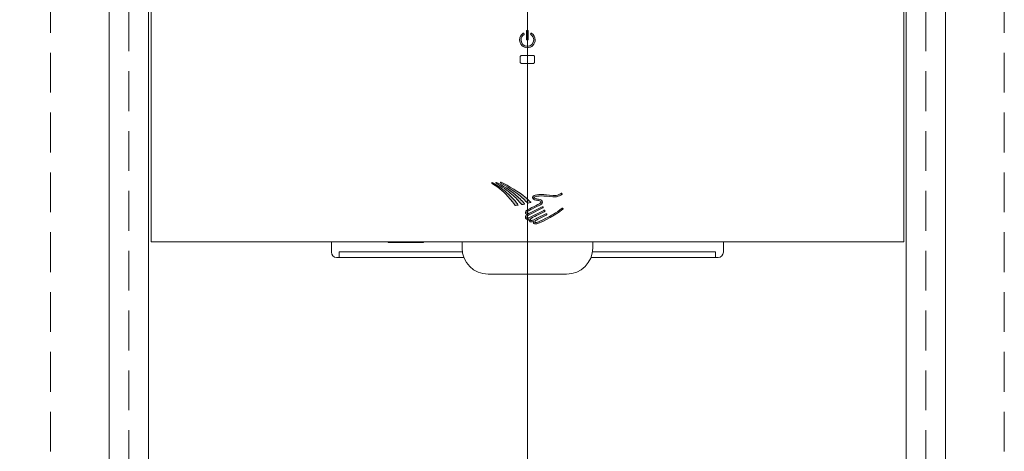
# Model space of a CAD drawing. Extents: x -2430 to -760, y -2946 to -1872.
# Drawn here: x -2067 to -1754, y -2409 to -2272 of the extents above; entities that cross this region are included whole.
import ezdxf
from ezdxf.lldxf.tags import DXFTag

# ---------------------------------------------------------------- set-up
doc = ezdxf.new("R2010")
doc.units = 0
doc.header["$LTSCALE"] = 2
doc.linetypes.add('HIDDEN', pattern=[9.525, 6.35, -3.175])
doc.layers.get('0').update_dxf_attribs({"linetype": 'CONTINUOUS'})
doc.layers.get('Defpoints').update_dxf_attribs({"linetype": 'CONTINUOUS'})
for name, color, linetype, lineweight in [('CENTER', 7, 'CENTER', 13), ('HIDDEN', 1, 'HIDDEN', 35), ('実線', 7, 'CONTINUOUS', 40)]:
    doc.layers.add(name, color=color, linetype=linetype, lineweight=lineweight)
doc.layers.add('レイヤー 3', color=7, linetype='CONTINUOUS')
doc.styles.add('KHOI', font='arial.ttf')
tags = doc.linetypes.add('CENTER', pattern=[50.8, 31.75, -6.35, 6.35, -6.35]).pattern_tags.tags
tags[10:11] = [DXFTag(74, 4), DXFTag(75, 0), DXFTag(340, '0'), DXFTag(46, 1.0), DXFTag(50, 0.0), DXFTag(44, 0.0), DXFTag(45, 0.0)]
tags[8:9] = [DXFTag(74, 4), DXFTag(75, 0), DXFTag(340, '0'), DXFTag(46, 1.0), DXFTag(50, 0.0), DXFTag(44, 0.0), DXFTag(45, 0.0)]
tags[6:7] = [DXFTag(74, 4), DXFTag(75, 0), DXFTag(340, '0'), DXFTag(46, 1.0), DXFTag(50, 0.0), DXFTag(44, 0.0), DXFTag(45, 0.0)]
tags[4:5] = [DXFTag(74, 4), DXFTag(75, 0), DXFTag(340, '0'), DXFTag(46, 1.0), DXFTag(50, 0.0), DXFTag(44, 0.0), DXFTag(45, 0.0)]
doc.dimstyles.new('khoi', dxfattribs={"dimtxt": 25, "dimasz": 25, "dimexe": 5, "dimexo": 0, "dimgap": 5, "dimtad": 1, "dimdec": 0, "dimzin": 0, "dimdsep": 46, "dimtxsty": 'KHOI', "dimcen": 0.09, "dimclrd": 251, "dimclre": 251, "dimadec": 0, "dimazin": 0, "dimtfac": 1, "dimtdec": 0, "dimtix": 1, "dimtofl": 0, "dimtmove": 0, "dimatfit": 3, "dimfxl": 1, "dimtolj": 1, "dimtzin": 0, "dimarcsym": 0})

# ---------------------------------------------------------------- blocks, each defined once
blk = doc.blocks.new('*D222')
at = {"color": 251, "linetype": 'Continuous', "lineweight": -2}
for p, q in [((-2038.97, -2125.57), (-2133.67, -2125.57)), ((-2128.67, -2150.57), (-2128.67, -2578.82)), ((-2038.97, -2603.82), (-2133.67, -2603.82))]:
    blk.add_line(p, q, dxfattribs=at)
at = {"color": 251, "linetype": 'Continuous'}
for points in [[(-2132.83, -2150.57), (-2124.5, -2150.57), (-2128.67, -2125.57)], [(-2132.83, -2578.82), (-2124.5, -2578.82), (-2128.67, -2603.82)]]:
    blk.add_solid(points, dxfattribs=at)
at = {"layer": 'Defpoints', "color": 0, "linetype": 'Continuous'}
for p in [(-2038.97, -2125.57), (-2128.67, -2603.82), (-2038.97, -2603.82)]:
    blk.add_point(p, dxfattribs=at)
at = {"color": 0, "linetype": 'Continuous', "insert": (-2146.38, -2365.08), "char_height": 25, "attachment_point": 5, "rotation": 90, "style": 'KHOI'}
blk.add_mtext('\\A1;575', dxfattribs=at)
blk = doc.blocks.new('BLOCK 23')
at = {"layer": 'レイヤー 3', "true_color": 0xffffff}
h = blk.add_hatch(color=7, dxfattribs=at)
h.dxf.hatch_style = 2
edge = h.paths.add_edge_path()
edge.add_spline(control_points=[(152.9, 89.01), (152.84, 89.04), (152.77, 89.02), (152.74, 88.97), (152.74, 88.97), (152.57, 88.66), (152.57, 88.66), (152.54, 88.61), (152.56, 88.54), (152.61, 88.51), (153.32, 88.07), (153.76, 87.28), (153.76, 86.45), (153.76, 85.11), (152.67, 84.02), (151.34, 84.02), (150, 84.02), (148.91, 85.11), (148.91, 86.45), (148.91, 87.29), (149.35, 88.07), (150.06, 88.51), (150.11, 88.54), (150.13, 88.61), (150.1, 88.66), (150.1, 88.66), (149.93, 88.97), (149.93, 88.97), (149.9, 89.02), (149.83, 89.04), (149.77, 89.01), (148.88, 88.47), (148.34, 87.49), (148.34, 86.45), (148.34, 84.79), (149.68, 83.45), (151.34, 83.45), (152.99, 83.45), (154.34, 84.79), (154.34, 86.45), (154.34, 87.49), (153.79, 88.46), (152.9, 89.01)], knot_values=[0, 0, 0, 0, 0.352778, 0.352778, 0.352778, 0.705556, 0.705556, 0.705556, 1.058334, 1.058334, 1.058334, 1.411112, 1.411112, 1.411112, 1.76389, 1.76389, 1.76389, 2.116668, 2.116668, 2.116668, 2.469446, 2.469446, 2.469446, 2.822224, 2.822224, 2.822224, 3.175002, 3.175002, 3.175002, 3.52778, 3.52778, 3.52778, 3.880558, 3.880558, 3.880558, 4.233336, 4.233336, 4.233336, 4.586114, 4.586114, 4.586114, 4.938892, 4.938892, 4.938892, 4.938892], degree=3, periodic=0)
edge.add_line((152.9, 89.01), (152.9, 89.01))
h = blk.add_hatch(color=7, dxfattribs=at)
h.dxf.hatch_style = 2
edge = h.paths.add_edge_path()
edge.add_spline(control_points=[(151.64, 89.95), (151.64, 90.01), (151.58, 90.06), (151.52, 90.06), (151.52, 90.06), (151.15, 90.06), (151.15, 90.06), (151.09, 90.06), (151.04, 90.01), (151.04, 89.95), (151.04, 89.95), (151.04, 86.56), (151.04, 86.56), (151.04, 86.5), (151.09, 86.45), (151.15, 86.45), (151.15, 86.45), (151.52, 86.45), (151.52, 86.45), (151.58, 86.45), (151.64, 86.5), (151.64, 86.56), (151.64, 86.56), (151.64, 89.95), (151.64, 89.95)], knot_values=[0, 0, 0, 0, 0.352778, 0.352778, 0.352778, 0.705556, 0.705556, 0.705556, 1.058334, 1.058334, 1.058334, 1.411112, 1.411112, 1.411112, 1.76389, 1.76389, 1.76389, 2.116668, 2.116668, 2.116668, 2.469446, 2.469446, 2.469446, 2.822224, 2.822224, 2.822224, 2.822224], degree=3, periodic=0)
edge.add_line((151.64, 89.95), (151.64, 89.95))
at = {"layer": 'レイヤー 3', "lineweight": 0}
for points, knots in [([(152.9, 89.01), (152.84, 89.04), (152.77, 89.02), (152.74, 88.97), (152.74, 88.97), (152.57, 88.66), (152.57, 88.66), (152.54, 88.61), (152.56, 88.54), (152.61, 88.51), (153.32, 88.07), (153.76, 87.28), (153.76, 86.45), (153.76, 85.11), (152.67, 84.02), (151.34, 84.02), (150, 84.02), (148.91, 85.11), (148.91, 86.45), (148.91, 87.29), (149.35, 88.07), (150.06, 88.51), (150.11, 88.54), (150.13, 88.61), (150.1, 88.66), (150.1, 88.66), (149.93, 88.97), (149.93, 88.97), (149.9, 89.02), (149.83, 89.04), (149.77, 89.01), (148.88, 88.47), (148.34, 87.49), (148.34, 86.45), (148.34, 84.79), (149.68, 83.45), (151.34, 83.45), (152.99, 83.45), (154.34, 84.79), (154.34, 86.45), (154.34, 87.49), (153.79, 88.46), (152.9, 89.01)], [0, 0, 0, 0, 1, 1, 1, 2, 2, 2, 3, 3, 3, 4, 4, 4, 5, 5, 5, 6, 6, 6, 7, 7, 7, 8, 8, 8, 9, 9, 9, 10, 10, 10, 11, 11, 11, 12, 12, 12, 13, 13, 13, 14, 14, 14, 14]), ([(151.64, 89.95), (151.64, 90.01), (151.58, 90.06), (151.52, 90.06), (151.52, 90.06), (151.15, 90.06), (151.15, 90.06), (151.09, 90.06), (151.04, 90.01), (151.04, 89.95), (151.04, 89.95), (151.04, 86.56), (151.04, 86.56), (151.04, 86.5), (151.09, 86.45), (151.15, 86.45), (151.15, 86.45), (151.52, 86.45), (151.52, 86.45), (151.58, 86.45), (151.64, 86.5), (151.64, 86.56), (151.64, 86.56), (151.64, 89.95), (151.64, 89.95)], [0, 0, 0, 0, 1, 1, 1, 2, 2, 2, 3, 3, 3, 4, 4, 4, 5, 5, 5, 6, 6, 6, 7, 7, 7, 8, 8, 8, 8])]:
    blk.add_open_spline(points, degree=3, knots=knots, dxfattribs=at)
blk = doc.blocks.new('block 26')
at = {"layer": 'レイヤー 3', "true_color": 0xffffff}
h = blk.add_hatch(color=7, dxfattribs=at)
h.dxf.hatch_style = 2
edge = h.paths.add_edge_path()
edge.add_spline(control_points=[(141.04, 31.95), (140.98, 31.97), (140.92, 31.94), (140.9, 31.88), (140.9, 31.88), (140.82, 31.75), (140.82, 31.75), (140.8, 31.69), (140.82, 31.64), (140.89, 31.6), (140.89, 31.6), (141.16, 31.45), (141.16, 31.45), (142.93, 30.57), (146.3, 28.31), (147.88, 27.07), (149.04, 26.16), (150.26, 25.01), (151.26, 23.93), (151.26, 23.93), (151.26, 23.93), (151.26, 23.93), (151.26, 23.93), (151.33, 23.86), (151.42, 23.89), (151.63, 23.95), (152.03, 24.03), (152.39, 24.17), (152.48, 24.21), (152.43, 24.28), (152.42, 24.3), (151.68, 25.01), (150.53, 26.06), (150.31, 26.24), (148.13, 28.03), (143.79, 30.77), (141.04, 31.95)], knot_values=[0, 0, 0, 0, 1, 1, 1, 2, 2, 2, 3, 3, 3, 4, 4, 4, 5, 5, 5, 6, 6, 6, 7, 7, 7, 8, 8, 8, 9, 9, 9, 10, 10, 10, 11, 11, 11, 12, 12, 12, 12], degree=3, periodic=0)
at = {"layer": 'レイヤー 3', "lineweight": 0}
blk.add_open_spline([(141.04, 31.95), (140.98, 31.97), (140.92, 31.94), (140.9, 31.88), (140.9, 31.88), (140.82, 31.75), (140.82, 31.75), (140.8, 31.69), (140.82, 31.64), (140.89, 31.6), (140.89, 31.6), (141.16, 31.45), (141.16, 31.45), (142.93, 30.57), (146.3, 28.31), (147.88, 27.07), (149.04, 26.16), (150.26, 25.01), (151.26, 23.93), (151.26, 23.93), (151.26, 23.93), (151.26, 23.93), (151.26, 23.93), (151.33, 23.86), (151.42, 23.89), (151.63, 23.95), (152.03, 24.03), (152.39, 24.17), (152.48, 24.21), (152.43, 24.28), (152.42, 24.3), (151.68, 25.01), (150.53, 26.06), (150.31, 26.24), (148.13, 28.03), (143.79, 30.77), (141.04, 31.95)], degree=3, knots=[0, 0, 0, 0, 1, 1, 1, 2, 2, 2, 3, 3, 3, 4, 4, 4, 5, 5, 5, 6, 6, 6, 7, 7, 7, 8, 8, 8, 9, 9, 9, 10, 10, 10, 11, 11, 11, 12, 12, 12, 12], dxfattribs=at)
blk = doc.blocks.new('block 27')
at = {"layer": 'レイヤー 3', "true_color": 0xffffff}
h = blk.add_hatch(color=7, dxfattribs=at)
h.dxf.hatch_style = 2
edge = h.paths.add_edge_path()
edge.add_spline(control_points=[(139.17, 31.52), (141.23, 30.41), (143.55, 28.72), (145.22, 27.24), (146.48, 26.14), (147.85, 24.77), (148.87, 23.48), (148.87, 23.48), (148.87, 23.48), (148.87, 23.48), (148.87, 23.48), (148.94, 23.37), (149.03, 23.38), (149.33, 23.42), (149.66, 23.48), (150.05, 23.57), (150.05, 23.57), (150.05, 23.57), (150.05, 23.57), (150.07, 23.58), (150.08, 23.58), (150.09, 23.6), (150.1, 23.62), (150.1, 23.65), (150.08, 23.66), (150.08, 23.66), (150.08, 23.66), (150.08, 23.66), (148.98, 24.97), (147.73, 26.22), (146.38, 27.31), (144.52, 28.82), (141.58, 30.82), (139.32, 31.88), (139.26, 31.9), (139.19, 31.86), (139.17, 31.8), (139.17, 31.8), (139.1, 31.66), (139.1, 31.66), (139.07, 31.61), (139.1, 31.56), (139.17, 31.52)], knot_values=[0, 0, 0, 0, 1, 1, 1, 2, 2, 2, 3, 3, 3, 4, 4, 4, 5, 5, 5, 6, 6, 6, 7, 7, 7, 8, 8, 8, 9, 9, 9, 10, 10, 10, 11, 11, 11, 12, 12, 12, 13, 13, 13, 14, 14, 14, 14], degree=3, periodic=0)
at = {"layer": 'レイヤー 3', "lineweight": 0}
blk.add_open_spline([(139.17, 31.52), (141.23, 30.41), (143.55, 28.72), (145.22, 27.24), (146.48, 26.14), (147.85, 24.77), (148.87, 23.48), (148.87, 23.48), (148.87, 23.48), (148.87, 23.48), (148.87, 23.48), (148.94, 23.37), (149.03, 23.38), (149.33, 23.42), (149.66, 23.48), (150.05, 23.57), (150.05, 23.57), (150.05, 23.57), (150.05, 23.57), (150.07, 23.58), (150.08, 23.58), (150.09, 23.6), (150.1, 23.62), (150.1, 23.65), (150.08, 23.66), (150.08, 23.66), (150.08, 23.66), (150.08, 23.66), (148.98, 24.97), (147.73, 26.22), (146.38, 27.31), (144.52, 28.82), (141.58, 30.82), (139.32, 31.88), (139.26, 31.9), (139.19, 31.86), (139.17, 31.8), (139.17, 31.8), (139.1, 31.66), (139.1, 31.66), (139.07, 31.61), (139.1, 31.56), (139.17, 31.52)], degree=3, knots=[0, 0, 0, 0, 1, 1, 1, 2, 2, 2, 3, 3, 3, 4, 4, 4, 5, 5, 5, 6, 6, 6, 7, 7, 7, 8, 8, 8, 9, 9, 9, 10, 10, 10, 11, 11, 11, 12, 12, 12, 13, 13, 13, 14, 14, 14, 14], dxfattribs=at)
blk = doc.blocks.new('block 28')
at = {"layer": 'レイヤー 3', "true_color": 0xffffff}
h = blk.add_hatch(color=7, dxfattribs=at)
h.dxf.hatch_style = 2
edge = h.paths.add_edge_path()
edge.add_spline(control_points=[(137.72, 31.8), (137.66, 31.82), (137.6, 31.78), (137.58, 31.73), (137.58, 31.73), (137.52, 31.61), (137.52, 31.61), (137.48, 31.54), (137.52, 31.49), (137.58, 31.45), (137.58, 31.45), (137.76, 31.35), (137.76, 31.35), (140.85, 29.39), (142.04, 28.36), (144.54, 25.51), (144.61, 25.42), (146.01, 23.72), (146.33, 23.22), (146.33, 23.22), (146.44, 23.09), (146.55, 23.09), (146.7, 23.09), (147.15, 23.12), (147.48, 23.18), (147.62, 23.2), (147.56, 23.27), (147.54, 23.3), (147.54, 23.3), (147.54, 23.3), (147.54, 23.3), (147.54, 23.3), (147.54, 23.3), (147.54, 23.3), (147.54, 23.3), (147.54, 23.3), (147.54, 23.3), (146.89, 24.25), (146.21, 25.17), (144.54, 26.79), (143.1, 28.18), (140.95, 29.95), (137.72, 31.8)], knot_values=[0, 0, 0, 0, 1, 1, 1, 2, 2, 2, 3, 3, 3, 4, 4, 4, 5, 5, 5, 6, 6, 6, 7, 7, 7, 8, 8, 8, 9, 9, 9, 10, 10, 10, 11, 11, 11, 12, 12, 12, 13, 13, 13, 14, 14, 14, 14], degree=3, periodic=0)
h = blk.add_hatch(color=7, dxfattribs=at)
h.dxf.hatch_style = 2
edge = h.paths.add_edge_path()
edge.add_spline(control_points=[(147.54, 23.3), (147.54, 23.3), (147.54, 23.3), (147.54, 23.3), (147.54, 23.3), (147.54, 23.3), (147.54, 23.3)], knot_values=[0, 0, 0, 0, 1, 1, 1, 2, 2, 2, 2], degree=3, periodic=0)
at = {"layer": 'レイヤー 3', "lineweight": 0}
for points, knots in [([(137.72, 31.8), (137.66, 31.82), (137.6, 31.78), (137.58, 31.73), (137.58, 31.73), (137.52, 31.61), (137.52, 31.61), (137.48, 31.54), (137.52, 31.49), (137.58, 31.45), (137.58, 31.45), (137.76, 31.35), (137.76, 31.35), (140.85, 29.39), (142.04, 28.36), (144.54, 25.51), (144.61, 25.42), (146.01, 23.72), (146.33, 23.22), (146.33, 23.22), (146.44, 23.09), (146.55, 23.09), (146.7, 23.09), (147.15, 23.12), (147.48, 23.18), (147.62, 23.2), (147.56, 23.27), (147.54, 23.3), (147.54, 23.3), (147.54, 23.3), (147.54, 23.3), (147.54, 23.3), (147.54, 23.3), (147.54, 23.3), (147.54, 23.3), (147.54, 23.3), (147.54, 23.3), (146.89, 24.25), (146.21, 25.17), (144.54, 26.79), (143.1, 28.18), (140.95, 29.95), (137.72, 31.8)], [0, 0, 0, 0, 1, 1, 1, 2, 2, 2, 3, 3, 3, 4, 4, 4, 5, 5, 5, 6, 6, 6, 7, 7, 7, 8, 8, 8, 9, 9, 9, 10, 10, 10, 11, 11, 11, 12, 12, 12, 13, 13, 13, 14, 14, 14, 14]), ([(147.54, 23.3), (147.54, 23.3), (147.54, 23.3), (147.54, 23.3), (147.54, 23.3), (147.54, 23.3), (147.54, 23.3)], [0, 0, 0, 0, 1, 1, 1, 2, 2, 2, 2])]:
    blk.add_open_spline(points, degree=3, knots=knots, dxfattribs=at)
blk = doc.blocks.new('BLOCK 25')
at = {"layer": 'レイヤー 3', "true_color": 0xffffff}
h = blk.add_hatch(color=7, dxfattribs=at)
h.dxf.hatch_style = 2
edge = h.paths.add_edge_path()
edge.add_spline(control_points=[(164.74, 21.58), (164.79, 21.62), (164.81, 21.69), (164.77, 21.74), (164.77, 21.74), (164.59, 21.98), (164.59, 21.98), (164.55, 22.03), (164.48, 22.04), (164.43, 22), (162.14, 20.29), (159.88, 18.99), (158.19, 18.13), (156.5, 17.26), (155.4, 16.82), (155.4, 16.82), (154.78, 16.55), (154.4, 16.47), (154.2, 16.48), (154.02, 16.48), (154, 16.52), (153.99, 16.52), (153.99, 16.56), (153.98, 16.59), (153.96, 16.63), (153.96, 16.63), (153.96, 16.63), (153.96, 16.63), (153.95, 16.64), (153.95, 16.67), (153.95, 16.71), (153.95, 16.82), (154, 17.16), (154.86, 17.6), (154.86, 17.6), (154.99, 17.67), (154.99, 17.67), (156.27, 18.3), (157.92, 19.13), (158.32, 19.33), (158.32, 19.33), (158.42, 19.38), (158.42, 19.38), (158.47, 19.4), (158.51, 19.44), (158.53, 19.49), (158.54, 19.51), (158.55, 19.54), (158.56, 19.56), (158.57, 19.62), (158.56, 19.68), (158.53, 19.73), (158.51, 19.78), (158.47, 19.82), (158.42, 19.85), (158.42, 19.85), (158.42, 19.85), (158.41, 19.85), (158.41, 19.85), (158.41, 19.85), (158.41, 19.85), (158.41, 19.85), (158.4, 19.85), (158.4, 19.86), (158.39, 19.86), (158.39, 19.86), (158.38, 19.86), (158.37, 19.87), (158.37, 19.87), (158.36, 19.87), (158.3, 19.88), (158.24, 19.88), (158.18, 19.85), (158.18, 19.85), (154.76, 18.14), (154.76, 18.14), (154.74, 18.13), (154.71, 18.12), (154.68, 18.1), (154.64, 18.08), (154.59, 18.06), (154.55, 18.04), (154.55, 18.04), (153.4, 17.46), (153.4, 17.46), (153.4, 17.46), (153.3, 17.41), (153.15, 17.36), (153, 17.31), (152.8, 17.26), (152.64, 17.26), (152.44, 17.27), (152.35, 17.31), (152.28, 17.45), (152.26, 17.49), (152.26, 17.53), (152.26, 17.56), (152.24, 17.71), (152.43, 17.96), (152.66, 18.14), (152.78, 18.23), (152.89, 18.31), (152.98, 18.36), (153.03, 18.38), (153.06, 18.4), (153.09, 18.42), (153.09, 18.42), (153.1, 18.42), (153.1, 18.42), (153.11, 18.42), (153.12, 18.43), (153.12, 18.43), (153.12, 18.43), (153.12, 18.43), (153.13, 18.43), (153.13, 18.43), (153.13, 18.43), (153.13, 18.43), (153.32, 18.52), (157.73, 20.72), (157.74, 20.72), (157.83, 20.77), (157.88, 20.85), (157.89, 20.94), (157.89, 20.94), (157.89, 20.94), (157.89, 20.94), (157.89, 20.95), (157.89, 20.95), (157.89, 20.95), (157.89, 20.96), (157.89, 20.96), (157.89, 20.96), (157.89, 20.96), (157.89, 20.96), (157.89, 20.96), (157.89, 20.98), (157.88, 21), (157.88, 21.02), (157.88, 21.02), (157.88, 21.02), (157.88, 21.02), (157.88, 21.02), (157.88, 21.02), (157.88, 21.03), (157.88, 21.03), (157.88, 21.03), (157.88, 21.03), (157.88, 21.03), (157.88, 21.04), (157.88, 21.04), (157.88, 21.04), (157.87, 21.04), (157.87, 21.04), (157.87, 21.04), (157.87, 21.05), (157.87, 21.05), (157.87, 21.05), (157.87, 21.05), (157.87, 21.05), (157.87, 21.06), (157.87, 21.06), (157.87, 21.06), (157.87, 21.06), (157.87, 21.07), (157.87, 21.07), (157.86, 21.07), (157.86, 21.08), (157.86, 21.08), (157.86, 21.08), (157.86, 21.09), (157.85, 21.09), (157.85, 21.09), (157.85, 21.09), (157.85, 21.09), (157.85, 21.1), (157.85, 21.1), (157.85, 21.1), (157.85, 21.1), (157.85, 21.1), (157.85, 21.1), (157.82, 21.14), (157.8, 21.16), (157.76, 21.18), (157.76, 21.18), (157.76, 21.18), (157.76, 21.18), (157.76, 21.19), (157.76, 21.19), (157.76, 21.19), (157.74, 21.2), (157.72, 21.21), (157.71, 21.21), (157.68, 21.22), (157.66, 21.22), (157.63, 21.23), (157.63, 21.23), (157.63, 21.23), (157.63, 21.23), (157.62, 21.23), (157.62, 21.23), (157.62, 21.23), (157.62, 21.23), (157.61, 21.23), (157.61, 21.23), (157.57, 21.22), (157.54, 21.21), (157.5, 21.2), (157.5, 21.2), (157.48, 21.19), (157.44, 21.16), (157.44, 21.16), (151.97, 18.45), (151.97, 18.45), (151.97, 18.45), (151.88, 18.41), (151.75, 18.36), (151.63, 18.32), (151.45, 18.27), (151.31, 18.27), (151.12, 18.28), (151.02, 18.31), (150.94, 18.48), (150.91, 18.53), (150.9, 18.56), (150.9, 18.61), (150.89, 18.74), (151.06, 18.98), (151.28, 19.15), (151.49, 19.32), (151.71, 19.42), (151.71, 19.43), (151.71, 19.43), (152.11, 19.62), (152.11, 19.62), (152.11, 19.63), (152.11, 19.63), (152.11, 19.63), (152.12, 19.63), (152.12, 19.63), (152.12, 19.63), (152.12, 19.63), (157.06, 22.08), (157.06, 22.08), (157.19, 22.14), (157.25, 22.3), (157.18, 22.43), (157.12, 22.56), (156.96, 22.62), (156.83, 22.55), (156.83, 22.55), (156.83, 22.55), (156.83, 22.55), (156.83, 22.55), (151.89, 20.11), (151.89, 20.11), (151.87, 20.1), (151.81, 20.08), (151.74, 20.05), (151.63, 20.02), (151.49, 19.99), (151.36, 20), (151.16, 20), (151.05, 20.04), (150.97, 20.19), (150.94, 20.25), (150.93, 20.29), (150.93, 20.34), (150.89, 20.58), (151.45, 20.99), (151.61, 21.04), (151.82, 21.15), (156.11, 23.28), (156.11, 23.29), (156.82, 23.66), (156.93, 24.19), (156.92, 24.35), (156.92, 24.37), (156.92, 24.38), (156.92, 24.38), (156.89, 24.95), (156.38, 25.18), (155.99, 25.32), (155.59, 25.46), (155.2, 25.5), (155.19, 25.5), (155.01, 25.53), (154.58, 25.58), (154.2, 25.69), (154.01, 25.74), (153.84, 25.81), (153.74, 25.88), (153.64, 25.95), (153.63, 25.99), (153.63, 26.01), (153.63, 26.02), (153.63, 26.03), (153.64, 26.05), (153.65, 26.07), (153.65, 26.1), (153.65, 26.12), (153.66, 26.15), (153.73, 26.26), (154.07, 26.39), (154.48, 26.54), (155.24, 26.68), (156.6, 26.68), (157.64, 26.68), (159.05, 26.6), (160.92, 26.37), (160.93, 26.37), (161.22, 26.34), (161.6, 26.34), (162.02, 26.35), (162.54, 26.37), (162.93, 26.56), (163.5, 26.84), (164.4, 27.29), (164.4, 27.29), (164.46, 27.31), (164.48, 27.38), (164.45, 27.44), (164.45, 27.44), (164.32, 27.71), (164.32, 27.71), (164.29, 27.77), (164.22, 27.79), (164.17, 27.76), (164.17, 27.76), (163.27, 27.31), (162.7, 27.03), (162.48, 26.91), (161.99, 26.87), (161.6, 26.87), (161.25, 26.87), (160.98, 26.9), (160.98, 26.9), (159.1, 27.13), (157.67, 27.21), (156.6, 27.21), (155, 27.21), (154.17, 27.03), (153.7, 26.8), (153.26, 26.61), (153.13, 26.31), (153.12, 26.17), (153.11, 26.12), (153.1, 26.06), (153.1, 26.01), (153.1, 25.74), (153.27, 25.55), (153.45, 25.44), (153.97, 25.09), (154.86, 25.02), (155.13, 24.97), (155.14, 24.97), (155.48, 24.94), (155.82, 24.82), (156.18, 24.7), (156.41, 24.51), (156.39, 24.37), (156.39, 24.36), (156.39, 24.35), (156.39, 24.35), (156.38, 24.33), (156.41, 24.06), (155.87, 23.76), (155.87, 23.76), (151.59, 21.62), (151.38, 21.52), (151.19, 21.4), (150.45, 21.07), (150.4, 20.34), (150.4, 20.21), (150.43, 20.08), (150.5, 19.95), (150.6, 19.74), (150.76, 19.62), (150.93, 19.55), (150.68, 19.33), (150.38, 19.04), (150.37, 18.61), (150.37, 18.49), (150.4, 18.36), (150.46, 18.24), (150.64, 17.87), (151.02, 17.74), (151.31, 17.75), (151.47, 17.75), (151.63, 17.78), (151.77, 17.81), (151.74, 17.73), (151.73, 17.65), (151.73, 17.56), (151.73, 17.45), (151.75, 17.34), (151.8, 17.23), (151.97, 16.85), (152.35, 16.72), (152.64, 16.73), (152.96, 16.74), (153.25, 16.83), (153.44, 16.91), (153.42, 16.84), (153.42, 16.77), (153.42, 16.71), (153.42, 16.57), (153.45, 16.47), (153.48, 16.41), (153.49, 16.35), (153.52, 16.26), (153.59, 16.18), (153.71, 16.04), (153.91, 15.95), (154.19, 15.95), (154.19, 15.95), (154.2, 15.95), (154.2, 15.95), (154.52, 15.95), (154.95, 16.05), (155.6, 16.33), (155.61, 16.33), (160.1, 18.12), (164.74, 21.58)], knot_values=[0, 0, 0, 0, 1, 1, 1, 2, 2, 2, 3, 3, 3, 4, 4, 4, 5, 5, 5, 6, 6, 6, 7, 7, 7, 8, 8, 8, 9, 9, 9, 10, 10, 10, 11, 11, 11, 12, 12, 12, 13, 13, 13, 14, 14, 14, 15, 15, 15, 16, 16, 16, 17, 17, 17, 18, 18, 18, 19, 19, 19, 20, 20, 20, 21, 21, 21, 22, 22, 22, 23, 23, 23, 24, 24, 24, 25, 25, 25, 26, 26, 26, 27, 27, 27, 28, 28, 28, 29, 29, 29, 30, 30, 30, 31, 31, 31, 32, 32, 32, 33, 33, 33, 34, 34, 34, 35, 35, 35, 36, 36, 36, 37, 37, 37, 38, 38, 38, 39, 39, 39, 40, 40, 40, 41, 41, 41, 42, 42, 42, 43, 43, 43, 44, 44, 44, 45, 45, 45, 46, 46, 46, 47, 47, 47, 48, 48, 48, 49, 49, 49, 50, 50, 50, 51, 51, 51, 52, 52, 52, 53, 53, 53, 54, 54, 54, 55, 55, 55, 56, 56, 56, 57, 57, 57, 58, 58, 58, 59, 59, 59, 60, 60, 60, 61, 61, 61, 62, 62, 62, 63, 63, 63, 64, 64, 64, 65, 65, 65, 66, 66, 66, 67, 67, 67, 68, 68, 68, 69, 69, 69, 70, 70, 70, 71, 71, 71, 72, 72, 72, 73, 73, 73, 74, 74, 74, 75, 75, 75, 76, 76, 76, 77, 77, 77, 78, 78, 78, 79, 79, 79, 80, 80, 80, 81, 81, 81, 82, 82, 82, 83, 83, 83, 84, 84, 84, 85, 85, 85, 86, 86, 86, 87, 87, 87, 88, 88, 88, 89, 89, 89, 90, 90, 90, 91, 91, 91, 92, 92, 92, 93, 93, 93, 94, 94, 94, 95, 95, 95, 96, 96, 96, 97, 97, 97, 98, 98, 98, 99, 99, 99, 100, 100, 100, 101, 101, 101, 102, 102, 102, 103, 103, 103, 104, 104, 104, 105, 105, 105, 106, 106, 106, 107, 107, 107, 108, 108, 108, 109, 109, 109, 110, 110, 110, 111, 111, 111, 112, 112, 112, 113, 113, 113, 114, 114, 114, 115, 115, 115, 116, 116, 116, 117, 117, 117, 118, 118, 118, 119, 119, 119, 120, 120, 120, 121, 121, 121, 122, 122, 122, 123, 123, 123, 124, 124, 124, 125, 125, 125, 126, 126, 126, 127, 127, 127, 128, 128, 128, 129, 129, 129, 130, 130, 130, 131, 131, 131, 132, 132, 132, 133, 133, 133, 134, 134, 134, 135, 135, 135, 136, 136, 136, 137, 137, 137, 138, 138, 138, 139, 139, 139, 140, 140, 140, 141, 141, 141, 141], degree=3, periodic=0)
at = {"layer": 'レイヤー 3', "lineweight": 0}
blk.add_open_spline([(164.74, 21.58), (164.79, 21.62), (164.81, 21.69), (164.77, 21.74), (164.77, 21.74), (164.59, 21.98), (164.59, 21.98), (164.55, 22.03), (164.48, 22.04), (164.43, 22), (162.14, 20.29), (159.88, 18.99), (158.19, 18.13), (156.5, 17.26), (155.4, 16.82), (155.4, 16.82), (154.78, 16.55), (154.4, 16.47), (154.2, 16.48), (154.02, 16.48), (154, 16.52), (153.99, 16.52), (153.99, 16.56), (153.98, 16.59), (153.96, 16.63), (153.96, 16.63), (153.96, 16.63), (153.96, 16.63), (153.95, 16.64), (153.95, 16.67), (153.95, 16.71), (153.95, 16.82), (154, 17.16), (154.86, 17.6), (154.86, 17.6), (154.99, 17.67), (154.99, 17.67), (156.27, 18.3), (157.92, 19.13), (158.32, 19.33), (158.32, 19.33), (158.42, 19.38), (158.42, 19.38), (158.47, 19.4), (158.51, 19.44), (158.53, 19.49), (158.54, 19.51), (158.55, 19.54), (158.56, 19.56), (158.57, 19.62), (158.56, 19.68), (158.53, 19.73), (158.51, 19.78), (158.47, 19.82), (158.42, 19.85), (158.42, 19.85), (158.42, 19.85), (158.41, 19.85), (158.41, 19.85), (158.41, 19.85), (158.41, 19.85), (158.41, 19.85), (158.4, 19.85), (158.4, 19.86), (158.39, 19.86), (158.39, 19.86), (158.38, 19.86), (158.37, 19.87), (158.37, 19.87), (158.36, 19.87), (158.3, 19.88), (158.24, 19.88), (158.18, 19.85), (158.18, 19.85), (154.76, 18.14), (154.76, 18.14), (154.74, 18.13), (154.71, 18.12), (154.68, 18.1), (154.64, 18.08), (154.59, 18.06), (154.55, 18.04), (154.55, 18.04), (153.4, 17.46), (153.4, 17.46), (153.4, 17.46), (153.3, 17.41), (153.15, 17.36), (153, 17.31), (152.8, 17.26), (152.64, 17.26), (152.44, 17.27), (152.35, 17.31), (152.28, 17.45), (152.26, 17.49), (152.26, 17.53), (152.26, 17.56), (152.24, 17.71), (152.43, 17.96), (152.66, 18.14), (152.78, 18.23), (152.89, 18.31), (152.98, 18.36), (153.03, 18.38), (153.06, 18.4), (153.09, 18.42), (153.09, 18.42), (153.1, 18.42), (153.1, 18.42), (153.11, 18.42), (153.12, 18.43), (153.12, 18.43), (153.12, 18.43), (153.12, 18.43), (153.13, 18.43), (153.13, 18.43), (153.13, 18.43), (153.13, 18.43), (153.32, 18.52), (157.73, 20.72), (157.74, 20.72), (157.83, 20.77), (157.88, 20.85), (157.89, 20.94), (157.89, 20.94), (157.89, 20.94), (157.89, 20.94), (157.89, 20.95), (157.89, 20.95), (157.89, 20.95), (157.89, 20.96), (157.89, 20.96), (157.89, 20.96), (157.89, 20.96), (157.89, 20.96), (157.89, 20.96), (157.89, 20.98), (157.88, 21), (157.88, 21.02), (157.88, 21.02), (157.88, 21.02), (157.88, 21.02), (157.88, 21.02), (157.88, 21.02), (157.88, 21.03), (157.88, 21.03), (157.88, 21.03), (157.88, 21.03), (157.88, 21.03), (157.88, 21.04), (157.88, 21.04), (157.88, 21.04), (157.87, 21.04), (157.87, 21.04), (157.87, 21.04), (157.87, 21.05), (157.87, 21.05), (157.87, 21.05), (157.87, 21.05), (157.87, 21.05), (157.87, 21.06), (157.87, 21.06), (157.87, 21.06), (157.87, 21.06), (157.87, 21.07), (157.87, 21.07), (157.86, 21.07), (157.86, 21.08), (157.86, 21.08), (157.86, 21.08), (157.86, 21.09), (157.85, 21.09), (157.85, 21.09), (157.85, 21.09), (157.85, 21.09), (157.85, 21.1), (157.85, 21.1), (157.85, 21.1), (157.85, 21.1), (157.85, 21.1), (157.85, 21.1), (157.82, 21.14), (157.8, 21.16), (157.76, 21.18), (157.76, 21.18), (157.76, 21.18), (157.76, 21.18), (157.76, 21.19), (157.76, 21.19), (157.76, 21.19), (157.74, 21.2), (157.72, 21.21), (157.71, 21.21), (157.68, 21.22), (157.66, 21.22), (157.63, 21.23), (157.63, 21.23), (157.63, 21.23), (157.63, 21.23), (157.62, 21.23), (157.62, 21.23), (157.62, 21.23), (157.62, 21.23), (157.61, 21.23), (157.61, 21.23), (157.57, 21.22), (157.54, 21.21), (157.5, 21.2), (157.5, 21.2), (157.48, 21.19), (157.44, 21.16), (157.44, 21.16), (151.97, 18.45), (151.97, 18.45), (151.97, 18.45), (151.88, 18.41), (151.75, 18.36), (151.63, 18.32), (151.45, 18.27), (151.31, 18.27), (151.12, 18.28), (151.02, 18.31), (150.94, 18.48), (150.91, 18.53), (150.9, 18.56), (150.9, 18.61), (150.89, 18.74), (151.06, 18.98), (151.28, 19.15), (151.49, 19.32), (151.71, 19.42), (151.71, 19.43), (151.71, 19.43), (152.11, 19.62), (152.11, 19.62), (152.11, 19.63), (152.11, 19.63), (152.11, 19.63), (152.12, 19.63), (152.12, 19.63), (152.12, 19.63), (152.12, 19.63), (157.06, 22.08), (157.06, 22.08), (157.19, 22.14), (157.25, 22.3), (157.18, 22.43), (157.12, 22.56), (156.96, 22.62), (156.83, 22.55), (156.83, 22.55), (156.83, 22.55), (156.83, 22.55), (156.83, 22.55), (151.89, 20.11), (151.89, 20.11), (151.87, 20.1), (151.81, 20.08), (151.74, 20.05), (151.63, 20.02), (151.49, 19.99), (151.36, 20), (151.16, 20), (151.05, 20.04), (150.97, 20.19), (150.94, 20.25), (150.93, 20.29), (150.93, 20.34), (150.89, 20.58), (151.45, 20.99), (151.61, 21.04), (151.82, 21.15), (156.11, 23.28), (156.11, 23.29), (156.82, 23.66), (156.93, 24.19), (156.92, 24.35), (156.92, 24.37), (156.92, 24.38), (156.92, 24.38), (156.89, 24.95), (156.38, 25.18), (155.99, 25.32), (155.59, 25.46), (155.2, 25.5), (155.19, 25.5), (155.01, 25.53), (154.58, 25.58), (154.2, 25.69), (154.01, 25.74), (153.84, 25.81), (153.74, 25.88), (153.64, 25.95), (153.63, 25.99), (153.63, 26.01), (153.63, 26.02), (153.63, 26.03), (153.64, 26.05), (153.65, 26.07), (153.65, 26.1), (153.65, 26.12), (153.66, 26.15), (153.73, 26.26), (154.07, 26.39), (154.48, 26.54), (155.24, 26.68), (156.6, 26.68), (157.64, 26.68), (159.05, 26.6), (160.92, 26.37), (160.93, 26.37), (161.22, 26.34), (161.6, 26.34), (162.02, 26.35), (162.54, 26.37), (162.93, 26.56), (163.5, 26.84), (164.4, 27.29), (164.4, 27.29), (164.46, 27.31), (164.48, 27.38), (164.45, 27.44), (164.45, 27.44), (164.32, 27.71), (164.32, 27.71), (164.29, 27.77), (164.22, 27.79), (164.17, 27.76), (164.17, 27.76), (163.27, 27.31), (162.7, 27.03), (162.48, 26.91), (161.99, 26.87), (161.6, 26.87), (161.25, 26.87), (160.98, 26.9), (160.98, 26.9), (159.1, 27.13), (157.67, 27.21), (156.6, 27.21), (155, 27.21), (154.17, 27.03), (153.7, 26.8), (153.26, 26.61), (153.13, 26.31), (153.12, 26.17), (153.11, 26.12), (153.1, 26.06), (153.1, 26.01), (153.1, 25.74), (153.27, 25.55), (153.45, 25.44), (153.97, 25.09), (154.86, 25.02), (155.13, 24.97), (155.14, 24.97), (155.48, 24.94), (155.82, 24.82), (156.18, 24.7), (156.41, 24.51), (156.39, 24.37), (156.39, 24.36), (156.39, 24.35), (156.39, 24.35), (156.38, 24.33), (156.41, 24.06), (155.87, 23.76), (155.87, 23.76), (151.59, 21.62), (151.38, 21.52), (151.19, 21.4), (150.45, 21.07), (150.4, 20.34), (150.4, 20.21), (150.43, 20.08), (150.5, 19.95), (150.6, 19.74), (150.76, 19.62), (150.93, 19.55), (150.68, 19.33), (150.38, 19.04), (150.37, 18.61), (150.37, 18.49), (150.4, 18.36), (150.46, 18.24), (150.64, 17.87), (151.02, 17.74), (151.31, 17.75), (151.47, 17.75), (151.63, 17.78), (151.77, 17.81), (151.74, 17.73), (151.73, 17.65), (151.73, 17.56), (151.73, 17.45), (151.75, 17.34), (151.8, 17.23), (151.97, 16.85), (152.35, 16.72), (152.64, 16.73), (152.96, 16.74), (153.25, 16.83), (153.44, 16.91), (153.42, 16.84), (153.42, 16.77), (153.42, 16.71), (153.42, 16.57), (153.45, 16.47), (153.48, 16.41), (153.49, 16.35), (153.52, 16.26), (153.59, 16.18), (153.71, 16.04), (153.91, 15.95), (154.19, 15.95), (154.19, 15.95), (154.2, 15.95), (154.2, 15.95), (154.52, 15.95), (154.95, 16.05), (155.6, 16.33), (155.61, 16.33), (160.1, 18.12), (164.74, 21.58)], degree=3, knots=[0, 0, 0, 0, 1, 1, 1, 2, 2, 2, 3, 3, 3, 4, 4, 4, 5, 5, 5, 6, 6, 6, 7, 7, 7, 8, 8, 8, 9, 9, 9, 10, 10, 10, 11, 11, 11, 12, 12, 12, 13, 13, 13, 14, 14, 14, 15, 15, 15, 16, 16, 16, 17, 17, 17, 18, 18, 18, 19, 19, 19, 20, 20, 20, 21, 21, 21, 22, 22, 22, 23, 23, 23, 24, 24, 24, 25, 25, 25, 26, 26, 26, 27, 27, 27, 28, 28, 28, 29, 29, 29, 30, 30, 30, 31, 31, 31, 32, 32, 32, 33, 33, 33, 34, 34, 34, 35, 35, 35, 36, 36, 36, 37, 37, 37, 38, 38, 38, 39, 39, 39, 40, 40, 40, 41, 41, 41, 42, 42, 42, 43, 43, 43, 44, 44, 44, 45, 45, 45, 46, 46, 46, 47, 47, 47, 48, 48, 48, 49, 49, 49, 50, 50, 50, 51, 51, 51, 52, 52, 52, 53, 53, 53, 54, 54, 54, 55, 55, 55, 56, 56, 56, 57, 57, 57, 58, 58, 58, 59, 59, 59, 60, 60, 60, 61, 61, 61, 62, 62, 62, 63, 63, 63, 64, 64, 64, 65, 65, 65, 66, 66, 66, 67, 67, 67, 68, 68, 68, 69, 69, 69, 70, 70, 70, 71, 71, 71, 72, 72, 72, 73, 73, 73, 74, 74, 74, 75, 75, 75, 76, 76, 76, 77, 77, 77, 78, 78, 78, 79, 79, 79, 80, 80, 80, 81, 81, 81, 82, 82, 82, 83, 83, 83, 84, 84, 84, 85, 85, 85, 86, 86, 86, 87, 87, 87, 88, 88, 88, 89, 89, 89, 90, 90, 90, 91, 91, 91, 92, 92, 92, 93, 93, 93, 94, 94, 94, 95, 95, 95, 96, 96, 96, 97, 97, 97, 98, 98, 98, 99, 99, 99, 100, 100, 100, 101, 101, 101, 102, 102, 102, 103, 103, 103, 104, 104, 104, 105, 105, 105, 106, 106, 106, 107, 107, 107, 108, 108, 108, 109, 109, 109, 110, 110, 110, 111, 111, 111, 112, 112, 112, 113, 113, 113, 114, 114, 114, 115, 115, 115, 116, 116, 116, 117, 117, 117, 118, 118, 118, 119, 119, 119, 120, 120, 120, 121, 121, 121, 122, 122, 122, 123, 123, 123, 124, 124, 124, 125, 125, 125, 126, 126, 126, 127, 127, 127, 128, 128, 128, 129, 129, 129, 130, 130, 130, 131, 131, 131, 132, 132, 132, 133, 133, 133, 134, 134, 134, 135, 135, 135, 136, 136, 136, 137, 137, 137, 138, 138, 138, 139, 139, 139, 140, 140, 140, 141, 141, 141, 141], dxfattribs=at)
at = {"layer": 'レイヤー 3'}
for name in ['block 28', 'block 27', 'block 26']:
    blk.add_blockref(name, (0, 0), dxfattribs=at)

msp = doc.modelspace()

# ---------------------------------------------------------------- linework, layer by layer
at = {"layer": 'CENTER', "color": 7, "lineweight": 9, "ltscale": 0.5}
msp.add_line((-1905.89, -2107.9), (-1905.89, -2636.23), dxfattribs=at)
at = {"layer": 'HIDDEN', "color": 7, "lineweight": 9}
for p, q in [((-2057.68, -2111.01), (-2057.68, -2618.38)), ((-1754.09, -2111.01), (-1754.09, -2618.38)), ((-2032.73, -2135.96), (-2032.73, -2593.42)), ((-1779.05, -2135.96), (-1779.05, -2593.42))]:
    msp.add_line(p, q, dxfattribs=at)
at = {"layer": '実線', "color": 7, "lineweight": 9}
for p, q in [((-2038.97, -2125.57), (-2038.97, -2603.82)), ((-2026.49, -2125.57), (-2026.49, -2603.82)), ((-2025.66, -2342.65), (-2025.66, -2125.57)), ((-1786.11, -2125.57), (-1786.11, -2342.65)), ((-1785.28, -2125.57), (-1785.28, -2603.82)), ((-1772.81, -2125.57), (-1772.81, -2603.82)), ((-1908.17, -2285.43), (-1908.17, -2283.76)), ((-1907.76, -2283.35), (-1904.02, -2283.35)), ((-1903.6, -2283.76), (-1903.6, -2285.43)), ((-1904.02, -2285.84), (-1907.76, -2285.84)), ((-2024.51, -2342.65), (-2025.66, -2342.65)), ((-2024.51, -2342.65), (-1787.26, -2342.65)), ((-1968.27, -2345.98), (-1968.27, -2342.65)), ((-1950.18, -2342.91), (-1950.26, -2342.65)), ((-1950.18, -2342.65), (-1950.18, -2342.91)), ((-1938.94, -2342.91), (-1950.18, -2342.91)), ((-1938.87, -2342.65), (-1938.94, -2342.91)), ((-1938.94, -2342.91), (-1938.94, -2342.65)), ((-1926.68, -2344.65), (-1926.68, -2342.65)), ((-1885.09, -2342.65), (-1885.09, -2344.65)), ((-1843.51, -2342.65), (-1843.51, -2345.98)), ((-1786.11, -2342.65), (-1787.26, -2342.65)), ((-1965.77, -2347.64), (-1965.77, -2345.9)), ((-1926.59, -2345.9), (-1965.77, -2345.9)), ((-1846, -2345.9), (-1885.19, -2345.9)), ((-1846, -2345.9), (-1846, -2347.64)), ((-1966.6, -2347.64), (-1965.77, -2347.64)), ((-1926.12, -2347.64), (-1965.77, -2347.64)), ((-1846, -2347.64), (-1885.65, -2347.64)), ((-1846, -2347.64), (-1845.17, -2347.64)), ((-1893.41, -2352.97), (-1918.36, -2352.97))]:
    msp.add_line(p, q, dxfattribs=at)
for centre, radius, start, end in [((-1966.6, -2345.98), 1.66, 180, 270), ((-1918.36, -2344.65), 8.32, 180, 270), ((-1893.41, -2344.65), 8.32, 270, 0), ((-1845.17, -2345.98), 1.66, 270, 0)]:
    msp.add_arc(centre, radius, start, end, dxfattribs=at)
for points, knots in [([(-1908.17, -2283.76), (-1908.17, -2283.72), (-1908.16, -2283.62), (-1908.09, -2283.5), (-1907.98, -2283.41), (-1907.87, -2283.36), (-1907.79, -2283.35), (-1907.76, -2283.35)], [0, 0, 0, 0, 0.214699, 0.429382, 0.644076, 0.85877, 1, 1, 1, 1]), ([(-1904.02, -2283.35), (-1903.97, -2283.35), (-1903.87, -2283.36), (-1903.75, -2283.43), (-1903.66, -2283.54), (-1903.61, -2283.66), (-1903.6, -2283.73), (-1903.6, -2283.76)], [0, 0, 0, 0, 0.2146999, 0.4293961, 0.6440949, 0.8587823, 1, 1, 1, 1]), ([(-1907.76, -2285.84), (-1907.8, -2285.84), (-1907.9, -2285.83), (-1908.02, -2285.76), (-1908.12, -2285.65), (-1908.17, -2285.54), (-1908.17, -2285.46), (-1908.17, -2285.43)], [0, 0, 0, 0, 0.214692, 0.4293897, 0.6440899, 0.8587824, 1, 1, 1, 1]), ([(-1903.6, -2285.43), (-1903.6, -2285.47), (-1903.61, -2285.57), (-1903.68, -2285.69), (-1903.79, -2285.79), (-1903.91, -2285.84), (-1903.98, -2285.84), (-1904.02, -2285.84)], [0, 0, 0, 0, 0.214688, 0.429379, 0.644065, 0.858761, 1, 1, 1, 1])]:
    msp.add_open_spline(points, degree=3, knots=knots, dxfattribs=at)

# ---------------------------------------------------------------- block references
at = {"layer": '実線', "color": 7, "lineweight": 9, "xscale": 0.8317466040061845, "yscale": 0.8317466040061845, "zscale": 0.831746604006702}
for name, p in [('BLOCK 23', (-2031.76, -2350.26)), ('BLOCK 25', (-2031.6, -2350.26))]:
    msp.add_blockref(name, p, dxfattribs=at)

# ---------------------------------------------------------------- dimensions: what is measured, and where the dimension line sits
at = {"linetype": 'Continuous'}
dim = msp.add_linear_dim(base=(-2128.67, -2603.82), p1=(-2038.97, -2125.57), p2=(-2038.97, -2603.82), angle=90, text='575', dimstyle='khoi', dxfattribs=at)
dim.commit()
dim.dimension.update_dxf_attribs({"geometry": '*D222', "text_midpoint": (-2128.67, -2365.08), "dimtype": 160})

doc.saveas('drawing.dxf')
